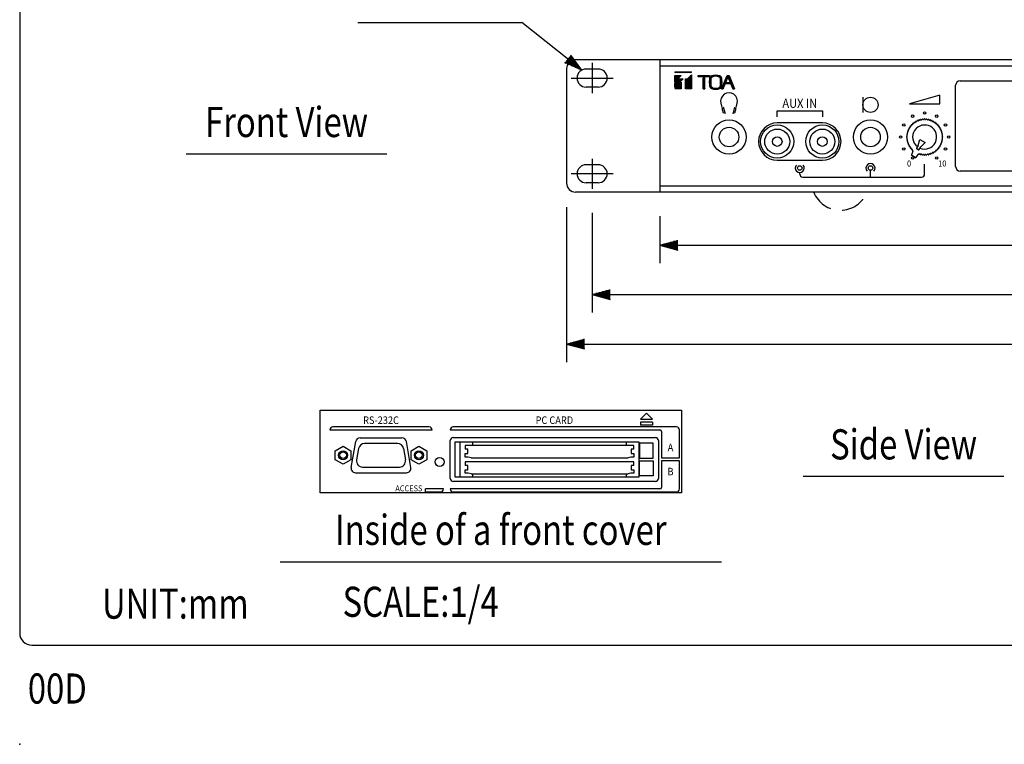
# Model space of a CAD drawing. Extents: x 0 to 720, y 0 to 1100.
# Drawn here: x 0 to 327, y 0 to 241 of the extents above; entities that cross this region are included whole.
import ezdxf
from ezdxf.enums import TextEntityAlignment as Align

# ---------------------------------------------------------------- set-up
doc = ezdxf.new("R2010")
doc.units = 0
doc.header["$LTSCALE"] = 32
doc.header["$MEASUREMENT"] = 0
doc.linetypes.add('CENTER', pattern=[2, 1.25, -0.25, 0.25, -0.25])
doc.linetypes.add('HIDDEN', pattern=[0.375, 0.25, -0.125])
doc.layers.get('0').update_dxf_attribs({"linetype": 'CONTINUOUS'})
for name, color, linetype in [('1', 3, 'CONTINUOUS'), ('CENTER', 1, 'CENTER'), ('GAWA', 2, 'CONTINUOUS'), ('HIDDEN', 7, 'HIDDEN'), ('SCALE', 4, 'CONTINUOUS'), ('SILK', 5, 'CONTINUOUS')]:
    doc.layers.add(name, color=color, linetype=linetype)
doc.styles.get("Standard").update_dxf_attribs({"font": 'SIMPLEX'})
doc.styles.add('UT7', font='TOAFONT', dxfattribs={"width": 0.8})
doc.dimstyles.get("Standard").update_dxf_attribs({"dimtxt": 0.18, "dimasz": 0.18, "dimexe": 0.18, "dimexo": 0.0625, "dimgap": 0.09, "dimtad": 0, "dimtih": 1, "dimtoh": 1, "dimdec": 3, "dimzin": 0, "dimdsep": 46, "dimtxsty": 'Standard', "dimcen": 0.09, "dimadec": 0, "dimazin": 0, "dimtfac": 1, "dimtdec": 3, "dimtofl": 0, "dimtmove": 2, "dimatfit": 3, "dimfxl": 0, "dimtolj": 1, "dimtzin": 0, "dimarcsym": 0})

# ---------------------------------------------------------------- blocks, each defined once
blk = doc.blocks.new('YAZ1', base_point=(184, 133))
for p, q in [((184, 133), (183, 133.268)), ((184, 133), (183, 132.732)), ((183, 133), (184, 133))]:
    blk.add_line(p, q)
blk = doc.blocks.new('YAZ3')
for p, q in [((-0.999, 0.247), (-0.922, 0.247)), ((-0.999, 0.197), (-0.735, 0.197)), ((-0.999, 0.147), (-0.549, 0.147)), ((-0.999, 0.097), (-0.362, 0.097)), ((-0.999, 0.047), (-0.176, 0.047)), ((-0.999, -0.053), (-0.198, -0.053)), ((-0.999, -0.103), (-0.384, -0.103)), ((-0.999, -0.153), (-0.571, -0.153)), ((-0.999, -0.203), (-0.757, -0.203)), ((-0.999, -0.253), (-0.944, -0.253))]:
    blk.add_line(p, q)
blk.add_solid([(0, 0), (-1, 0.268), (-1, -0.268)])
blk.add_blockref('YAZ1', (0, 0))
blk = doc.blocks.new('*D6')
at = {"color": 0, "linetype": 'ByBlock'}
for p, q in [((190.23, 186.98), (190.23, 153.84)), ((655.23, 186.98), (655.23, 153.84)), ((196.23, 159.84), (649.23, 159.84))]:
    blk.add_line(p, q, dxfattribs=at)
at = {"color": 0, "linetype": 'ByBlock', "xscale": 6, "yscale": 6, "zscale": 6, "rotation": 180}
blk.add_blockref('YAZ3', (190.23, 159.84), dxfattribs=at)
at = {"color": 0, "linetype": 'ByBlock', "xscale": 6, "yscale": 6, "zscale": 6}
blk.add_blockref('YAZ3', (655.23, 159.84), dxfattribs=at)
at = {"color": 0, "linetype": 'Continuous'}
blk.add_text('465', height=8.8, dxfattribs=at).set_placement((411.42, 164.24))
blk = doc.blocks.new('*D7')
at = {"color": 0, "linetype": 'ByBlock'}
for p, q in [((212.73, 185.88), (212.73, 170.23)), ((632.73, 185.88), (632.73, 170.23)), ((218.73, 176.23), (626.73, 176.23))]:
    blk.add_line(p, q, dxfattribs=at)
at = {"color": 0, "linetype": 'ByBlock', "xscale": 6, "yscale": 6, "zscale": 6, "rotation": 180}
blk.add_blockref('YAZ3', (212.73, 176.23), dxfattribs=at)
at = {"color": 0, "linetype": 'ByBlock', "xscale": 6, "yscale": 6, "zscale": 6}
blk.add_blockref('YAZ3', (632.73, 176.23), dxfattribs=at)
at = {"color": 0, "linetype": 'Continuous'}
blk.add_text('420', height=8.8, dxfattribs=at).set_placement((411.42, 180.63))
blk = doc.blocks.new('*D5')
at = {"color": 0, "linetype": 'ByBlock'}
for p, q in [((181.73, 188.88), (181.73, 137.39)), ((663.73, 188.88), (663.73, 137.39)), ((187.73, 143.39), (657.73, 143.39))]:
    blk.add_line(p, q, dxfattribs=at)
at = {"color": 0, "linetype": 'ByBlock', "xscale": 6, "yscale": 6, "zscale": 6, "rotation": 180}
blk.add_blockref('YAZ3', (181.73, 143.39), dxfattribs=at)
at = {"color": 0, "linetype": 'ByBlock', "xscale": 6, "yscale": 6, "zscale": 6}
blk.add_blockref('YAZ3', (663.73, 143.39), dxfattribs=at)
at = {"color": 0, "linetype": 'Continuous'}
blk.add_text('482', height=8.8, dxfattribs=at).set_placement((411.42, 147.79))

msp = doc.modelspace()

# ---------------------------------------------------------------- linework, layer by layer
for p, q in [((660.73233, 227.42753), (184.73233, 227.42753)), ((212.73233, 227.42753), (212.73233, 183.42753)), ((181.73233, 224.42753), (181.73233, 186.42753)), ((192.23233, 224.32753), (188.23233, 224.32753)), ((212.73233, 225.42753), (632.73233, 225.42753)), ((312.53233, 220.42753), (367.73233, 220.42753)), ((192.23233, 218.32753), (188.23233, 218.32753)), ((311.03233, 191.92753), (311.03233, 218.92753)), ((192.23233, 192.52753), (188.23233, 192.52753)), ((432.53233, 190.42753), (312.53233, 190.42753)), ((192.23233, 186.52753), (188.23233, 186.52753)), ((660.73233, 183.42753), (184.73233, 183.42753)), ((632.73233, 185.42753), (212.73233, 185.42753)), ((99.87529, 111.01507), (219.87529, 111.01507)), ((99.87529, 83.51507), (99.87529, 111.01507)), ((219.87529, 111.01507), (219.87529, 83.51507)), ((219.87529, 83.51507), (99.87529, 83.51507))]:
    msp.add_line(p, q)
for centre, radius, start, end in [((184.73233, 224.42753), 3, 90, 180), ((188.23233, 221.32753), 3, 90, 270), ((192.23233, 221.32753), 3, 270, 90), ((312.53233, 218.92753), 1.5, 90, 180), ((188.23233, 189.52753), 3, 90, 270), ((192.23233, 189.52753), 3, 270, 90), ((312.53233, 191.92753), 1.5, 180, 270), ((184.73233, 186.42753), 3, 180, 270)]:
    msp.add_arc(centre, radius, start, end)
msp.add_point((0, 0))
at = {"layer": '1'}
for p, q in [((266.73233, 206.42753), (251.73233, 206.42753)), ((298.54932, 198.94644), (299.11631, 200.92849)), ((299.11631, 200.92849), (300.84836, 199.92849)), ((300.84836, 199.92849), (299.41535, 198.44644)), ((296.82352, 196.90247), (296.35786, 195.79489)), ((298.54932, 198.94644), (298.02432, 198.03712)), ((298.61714, 197.46391), (298.09753, 197.76391)), ((298.89035, 197.53712), (299.41535, 198.44644)), ((55.33679, 196.12826), (122.00345, 196.12826)), ((251.73233, 194.02753), (266.73233, 194.02753)), ((297.52245, 194.92051), (296.44222, 195.54418)), ((298.50812, 195.92987), (297.78176, 194.9728)), ((113.12933, 101.81529), (127.02125, 101.81529)), ((144.07529, 101.91507), (211.27529, 101.91507)), ((110.13571, 91.97576), (111.65212, 100.57576)), ((112.63573, 98.27279), (111.96569, 94.45279)), ((125.54512, 99.9255), (114.60533, 99.9255)), ((127.51485, 98.27279), (128.18477, 94.45279)), ((130.01487, 91.97576), (128.49846, 100.57576)), ((143.07529, 88.31507), (143.07529, 100.91507)), ((204.07529, 99.21507), (148.07529, 99.21507)), ((148.07529, 99.21507), (148.07529, 98.01507)), ((204.07529, 98.01507), (204.07529, 99.21507)), ((212.27529, 100.91507), (212.27529, 88.31507)), ((148.97529, 98.01507), (148.07529, 98.01507)), ((148.07529, 95.41507), (148.07529, 96.61507)), ((148.07529, 96.61507), (148.97529, 96.61507)), ((149.07529, 95.41507), (148.07529, 95.41507)), ((148.97529, 96.61507), (148.97529, 98.01507)), ((149.97529, 95.21507), (149.07529, 95.41507)), ((149.97529, 95.21507), (202.17529, 95.21507)), ((203.07529, 95.41507), (202.17529, 95.21507)), ((204.07529, 95.41507), (203.07529, 95.41507)), ((203.17529, 98.01507), (203.17529, 96.61507)), ((204.07529, 98.01507), (203.17529, 98.01507)), ((203.17529, 96.61507), (204.07529, 96.61507)), ((204.07529, 96.61507), (204.07529, 95.41507)), ((113.93529, 92.1055), (126.21529, 92.1055)), ((204.07529, 93.81507), (148.07529, 93.81507)), ((148.07529, 93.81507), (148.07529, 92.61507)), ((148.97529, 92.61507), (148.07529, 92.61507)), ((148.97529, 91.21507), (148.97529, 92.61507)), ((203.17529, 92.61507), (203.17529, 91.21507)), ((204.07529, 92.61507), (203.17529, 92.61507)), ((204.07529, 92.61507), (204.07529, 93.81507)), ((111.61292, 90.21529), (128.53766, 90.21529)), ((148.07529, 90.01507), (148.07529, 91.21507)), ((148.07529, 91.21507), (148.97529, 91.21507)), ((149.07529, 90.01507), (148.07529, 90.01507)), ((149.97529, 89.81507), (149.07529, 90.01507)), ((149.97529, 89.81507), (202.17529, 89.81507)), ((203.07529, 90.01507), (202.17529, 89.81507)), ((204.07529, 90.01507), (203.07529, 90.01507)), ((203.17529, 91.21507), (204.07529, 91.21507)), ((204.07529, 91.21507), (204.07529, 90.01507)), ((260.40065, 89.04281), (327.06732, 89.04281)), ((211.27529, 87.31507), (144.07529, 87.31507)), ((86.54196, 60.63918), (233.20862, 60.63918))]:
    msp.add_line(p, q, dxfattribs=at)
for centre, radius in [((235.73233, 201.72753), 5.7), ((282.73233, 201.72753), 5.7), ((235.73233, 201.72753), 3.25), ((251.73233, 200.22753), 5.5), ((251.73233, 200.22753), 4.15), ((266.73233, 200.22753), 5.5), ((266.73233, 200.22753), 4.15), ((282.73233, 201.72753), 3.25), ((251.73233, 200.22753), 1.6), ((266.73233, 200.22753), 1.6)]:
    msp.add_circle(centre, radius, dxfattribs=at)
for centre, radius, start, end in [((251.73233, 200.22753), 6.2, 90, 270), ((266.73233, 200.22753), 6.2, 270, 90), ((296.76339, 206.09302), 0.1, 132.2760013, 204.1725031), ((300.73233, 201.72753), 6, 131.7239987, 132.2760013), ((296.80563, 206.13105), 0.1, 59.8274969, 131.7239987), ((296.95641, 206.39041), 0.2, 239.8274969, 18.1725031), ((296.95641, 206.39041), 0.2, 239.8274969, 18.1725031), ((297.24145, 206.48397), 0.1, 126.2760013, 198.1725031), ((300.73233, 201.72753), 6, 125.7239987, 126.2760013), ((297.28744, 206.51738), 0.1, 53.8274969, 125.7239987), ((297.4645, 206.75956), 0.2, 233.8274969, 12.1725031), ((297.4645, 206.75956), 0.2, 233.8274969, 12.1725031), ((297.75776, 206.82281), 0.1, 120.2760013, 192.1725031), ((300.73233, 201.72753), 6, 119.7239987, 120.2760013), ((297.80698, 206.85123), 0.1, 47.8274969, 119.7239987), ((298.00839, 207.07357), 0.2, 227.8274969, 6.1725031), ((298.00839, 207.07357), 0.2, 227.8274969, 6.1725031), ((298.30665, 207.10583), 0.1, 114.2760013, 186.1725031), ((300.73233, 201.72753), 6, 113.7239987, 114.2760013), ((298.35858, 207.12895), 0.1, 41.8274969, 113.7239987), ((298.58213, 207.32902), 0.2, 221.8274969, 0.1725031), ((298.58213, 207.32902), 0.2, 221.8274969, 0.1725031), ((298.88213, 207.32992), 0.1, 108.2760013, 180.1725031), ((300.73233, 201.72753), 6, 107.7239987, 108.2760013), ((298.93619, 207.34748), 0.1, 35.8274969, 107.7239987), ((299.17942, 207.52309), 0.2, 215.8274969, 354.1725031), ((299.17942, 207.52309), 0.2, 215.8274969, 354.1725031), ((299.47787, 207.49263), 0.1, 102.2760013, 174.1725031), ((300.73233, 201.72753), 6, 101.7239987, 102.2760013), ((299.53347, 207.50445), 0.1, 29.8274969, 101.7239987), ((299.79373, 207.65366), 0.2, 209.8274969, 348.1725031), ((299.79373, 207.65366), 0.2, 209.8274969, 348.1725031), ((300.08736, 207.59217), 0.1, 96.2760013, 168.1725031), ((300.73233, 201.72753), 6, 95.7239987, 96.2760013), ((300.14389, 207.59811), 0.1, 23.8274969, 95.7239987), ((300.41832, 207.71931), 0.2, 203.8274969, 342.1725031), ((300.41832, 207.71931), 0.2, 203.8274969, 342.1725031), ((300.70391, 207.62746), 0.1, 90.2760013, 162.1725031), ((300.73233, 201.72753), 6, 89.7239987, 90.2760013), ((300.76076, 207.62746), 0.1, 17.8274969, 89.7239987), ((301.04635, 207.71931), 0.2, 197.8274969, 336.1725031), ((301.04635, 207.71931), 0.2, 197.8274969, 336.1725031), ((301.32078, 207.59811), 0.1, 84.2760013, 156.1725031), ((300.73233, 201.72753), 6, 83.7239987, 84.2760013), ((301.37731, 207.59217), 0.1, 11.8274969, 83.7239987), ((301.67094, 207.65366), 0.2, 191.8274969, 330.1725031), ((301.67094, 207.65366), 0.2, 191.8274969, 330.1725031), ((301.9312, 207.50445), 0.1, 78.2760013, 150.1725031), ((300.73233, 201.72753), 6, 77.7239987, 78.2760013), ((301.9868, 207.49263), 0.1, 5.8274969, 77.7239987), ((302.28525, 207.52309), 0.2, 185.8274969, 324.1725031), ((302.28525, 207.52309), 0.2, 185.8274969, 324.1725031), ((302.52848, 207.34748), 0.1, 72.2760013, 144.1725031), ((300.73233, 201.72753), 6, 71.7239987, 72.2760013), ((302.58254, 207.32992), 0.1, 359.8274969, 71.7239987), ((302.88254, 207.32902), 0.2, 179.8274969, 318.1725031), ((302.88254, 207.32902), 0.2, 179.8274969, 318.1725031), ((303.10609, 207.12895), 0.1, 66.2760013, 138.1725031), ((300.73233, 201.72753), 6, 65.7239987, 66.2760013), ((303.15802, 207.10583), 0.1, 353.8274969, 65.7239987), ((303.45628, 207.07357), 0.2, 173.8274969, 312.1725031), ((303.45628, 207.07357), 0.2, 173.8274969, 312.1725031), ((303.65769, 206.85123), 0.1, 60.2760013, 132.1725031), ((300.73233, 201.72753), 6, 59.7239987, 60.2760013), ((303.70691, 206.82281), 0.1, 347.8274969, 59.7239987), ((304.00017, 206.75956), 0.2, 167.8274969, 306.1725031), ((304.00017, 206.75956), 0.2, 167.8274969, 306.1725031), ((304.17723, 206.51738), 0.1, 54.2760013, 126.1725031), ((300.73233, 201.72753), 6, 53.7239987, 54.2760013), ((304.22322, 206.48397), 0.1, 341.8274969, 53.7239987), ((304.50826, 206.39041), 0.2, 161.8274969, 300.1725031), ((304.50826, 206.39041), 0.2, 161.8274969, 300.1725031), ((304.65904, 206.13105), 0.1, 48.2760013, 120.1725031), ((300.73233, 201.72753), 6, 47.7239987, 48.2760013), ((304.70128, 206.09302), 0.1, 335.8274969, 47.7239987), ((294.95542, 202.9264), 0.1, 168.2760013, 240.1725031), ((300.73233, 201.72753), 6, 167.7239987, 168.2760013), ((294.96724, 202.982), 0.1, 95.8274969, 167.7239987), ((294.93678, 203.28045), 0.2, 275.8274969, 54.1725031), ((294.93678, 203.28045), 0.2, 275.8274969, 54.1725031), ((295.11238, 203.52368), 0.1, 162.2760013, 234.1725031), ((300.73233, 201.72753), 6, 161.7239987, 162.2760013), ((295.12995, 203.57774), 0.1, 89.8274969, 161.7239987), ((295.13085, 203.87774), 0.2, 269.8274969, 48.1725031), ((295.13085, 203.87774), 0.2, 269.8274969, 48.1725031), ((295.33092, 204.10129), 0.1, 156.2760013, 228.1725031), ((300.73233, 201.72753), 6, 155.7239987, 156.2760013), ((295.35404, 204.15321), 0.1, 83.8274969, 155.7239987), ((295.3863, 204.45148), 0.2, 263.8274969, 42.1725031), ((295.3863, 204.45148), 0.2, 263.8274969, 42.1725031), ((295.60863, 204.65289), 0.1, 150.2760013, 222.1725031), ((300.73233, 201.72753), 6, 149.7239987, 150.2760013), ((295.63705, 204.70211), 0.1, 77.8274969, 149.7239987), ((295.70031, 204.99537), 0.2, 257.8274969, 36.1725031), ((295.70031, 204.99537), 0.2, 257.8274969, 36.1725031), ((295.94248, 205.17243), 0.1, 144.2760013, 216.1725031), ((300.73233, 201.72753), 6, 143.7239987, 144.2760013), ((295.9759, 205.21842), 0.1, 71.8274969, 143.7239987), ((296.06946, 205.50346), 0.2, 251.8274969, 30.1725031), ((296.06946, 205.50346), 0.2, 251.8274969, 30.1725031), ((296.32881, 205.65424), 0.1, 138.2760013, 210.1725031), ((300.73233, 201.72753), 6, 137.7239987, 138.2760013), ((296.36685, 205.69648), 0.1, 65.8274969, 137.7239987), ((296.48969, 205.97017), 0.2, 245.8274969, 24.1725031), ((296.48969, 205.97017), 0.2, 245.8274969, 24.1725031), ((300.73233, 201.72753), 4, 247.1807558, 232.8192442), ((304.97498, 205.97017), 0.2, 155.8274969, 294.1725031), ((304.97498, 205.97017), 0.2, 155.8274969, 294.1725031), ((305.09782, 205.69648), 0.1, 42.2760013, 114.1725031), ((300.73233, 201.72753), 6, 41.7239987, 42.2760013), ((305.39521, 205.50346), 0.2, 149.8274969, 288.1725031), ((305.39521, 205.50346), 0.2, 149.8274969, 288.1725031), ((305.13586, 205.65424), 0.1, 329.8274969, 41.7239987), ((305.48877, 205.21842), 0.1, 36.2760013, 108.1725031), ((305.76436, 204.99537), 0.2, 143.8274969, 282.1725031), ((305.76436, 204.99537), 0.2, 143.8274969, 282.1725031), ((300.73233, 201.72753), 6, 35.7239987, 36.2760013), ((305.52219, 205.17243), 0.1, 323.8274969, 35.7239987), ((305.82761, 204.70211), 0.1, 30.2760013, 102.1725031), ((306.07837, 204.45148), 0.2, 137.8274969, 276.1725031), ((306.07837, 204.45148), 0.2, 137.8274969, 276.1725031), ((300.73233, 201.72753), 6, 29.7239987, 30.2760013), ((305.85604, 204.65289), 0.1, 317.8274969, 29.7239987), ((306.11063, 204.15321), 0.1, 24.2760013, 96.1725031), ((306.33382, 203.87774), 0.2, 131.8274969, 270.1725031), ((306.33382, 203.87774), 0.2, 131.8274969, 270.1725031), ((306.13375, 204.10129), 0.1, 311.8274969, 23.7239987), ((300.73233, 201.72753), 6, 23.7239987, 24.2760013), ((306.52789, 203.28045), 0.2, 125.8274969, 264.1725031), ((306.52789, 203.28045), 0.2, 125.8274969, 264.1725031), ((306.33472, 203.57774), 0.1, 18.2760013, 90.1725031), ((306.35229, 203.52368), 0.1, 305.8274969, 17.7239987), ((300.73233, 201.72753), 6, 17.7239987, 18.2760013), ((306.49743, 202.982), 0.1, 12.2760013, 84.1725031), ((306.50925, 202.9264), 0.1, 299.8274969, 11.7239987), ((300.73233, 201.72753), 6, 11.7239987, 12.2760013), ((300.73233, 201.72753), 6, 179.7239987, 180.2760013), ((294.8324, 201.75595), 0.1, 107.8274969, 179.7239987), ((294.8324, 201.69911), 0.1, 180.2760013, 252.1725031), ((294.86175, 202.31598), 0.1, 174.2760013, 246.1725031), ((294.86175, 201.13909), 0.1, 113.8274969, 185.7239987), ((300.73233, 201.72753), 6, 173.7239987, 174.2760013), ((300.73233, 201.72753), 6, 185.7239987, 186.2760013), ((294.86769, 202.37251), 0.1, 101.8274969, 173.7239987), ((294.86769, 201.08256), 0.1, 186.2760013, 258.1725031), ((294.74056, 202.04155), 0.2, 287.8274969, 66.1725031), ((294.74056, 202.04155), 0.2, 287.8274969, 66.1725031), ((294.74056, 201.41352), 0.2, 293.8274969, 72.1725031), ((294.74056, 201.41352), 0.2, 293.8274969, 72.1725031), ((294.8062, 202.66614), 0.2, 281.8274969, 60.1725031), ((294.8062, 202.66614), 0.2, 281.8274969, 60.1725031), ((294.8062, 200.78893), 0.2, 299.8274969, 78.1725031), ((294.8062, 200.78893), 0.2, 299.8274969, 78.1725031), ((294.95542, 200.52867), 0.1, 119.8274969, 191.7239987), ((300.73233, 201.72753), 6, 191.7239987, 192.2760013), ((294.96724, 200.47307), 0.1, 192.2760013, 264.1725031), ((294.93678, 200.17462), 0.2, 305.8274969, 84.1725031), ((294.93678, 200.17462), 0.2, 305.8274969, 84.1725031), ((295.11238, 199.93138), 0.1, 125.8274969, 197.7239987), ((300.73233, 201.72753), 6, 197.7239987, 198.2760013), ((295.12995, 199.87732), 0.1, 198.2760013, 270.1725031), ((295.13085, 199.57733), 0.2, 311.8274969, 90.1725031), ((295.13085, 199.57733), 0.2, 311.8274969, 90.1725031), ((306.33382, 199.57733), 0.2, 89.8274969, 228.1725031), ((306.33382, 199.57733), 0.2, 89.8274969, 228.1725031), ((306.52789, 200.17462), 0.2, 95.8274969, 234.1725031), ((306.52789, 200.17462), 0.2, 95.8274969, 234.1725031), ((306.33472, 199.87732), 0.1, 269.8274969, 341.7239987), ((306.35229, 199.93138), 0.1, 342.2760013, 54.1725031), ((300.73233, 201.72753), 6, 341.7239987, 342.2760013), ((306.65846, 202.66614), 0.2, 119.8274969, 258.1725031), ((306.65846, 202.66614), 0.2, 119.8274969, 258.1725031), ((306.65846, 200.78893), 0.2, 101.8274969, 240.1725031), ((306.65846, 200.78893), 0.2, 101.8274969, 240.1725031), ((306.49743, 200.47307), 0.1, 275.8274969, 347.7239987), ((306.72411, 202.04155), 0.2, 113.8274969, 252.1725031), ((306.72411, 202.04155), 0.2, 113.8274969, 252.1725031), ((306.72411, 201.41352), 0.2, 107.8274969, 246.1725031), ((306.72411, 201.41352), 0.2, 107.8274969, 246.1725031), ((306.50925, 200.52867), 0.1, 348.2760013, 60.1725031), ((300.73233, 201.72753), 6, 347.7239987, 348.2760013), ((306.59698, 202.37251), 0.1, 6.2760013, 78.1725031), ((306.59698, 201.08256), 0.1, 281.8274969, 353.7239987), ((306.60292, 202.31598), 0.1, 293.8274969, 5.7239987), ((306.60292, 201.13909), 0.1, 354.2760013, 66.1725031), ((306.63227, 201.75595), 0.1, 0.2760013, 72.1725031), ((306.63227, 201.69911), 0.1, 287.8274969, 359.7239987), ((300.73233, 201.72753), 6, 5.7239987, 6.2760013), ((300.73233, 201.72753), 6, 353.7239987, 354.2760013), ((300.73233, 201.72753), 6, 359.7239987, 0.2760013), ((295.33092, 199.35378), 0.1, 131.8274969, 203.7239987), ((300.73233, 201.72753), 6, 203.7239987, 204.2760013), ((295.35404, 199.30185), 0.1, 204.2760013, 276.1725031), ((295.3863, 199.00359), 0.2, 317.8274969, 96.1725031), ((295.3863, 199.00359), 0.2, 317.8274969, 96.1725031), ((295.60863, 198.80218), 0.1, 137.8274969, 209.7239987), ((300.73233, 201.72753), 6, 209.7239987, 210.2760013), ((295.63705, 198.75295), 0.1, 210.2760013, 282.1725031), ((295.70031, 198.4597), 0.2, 323.8274969, 102.1725031), ((295.70031, 198.4597), 0.2, 323.8274969, 102.1725031), ((295.94248, 198.28263), 0.1, 143.8274969, 215.7239987), ((300.73233, 201.72753), 6, 215.7239987, 216.2760013), ((295.9759, 198.23665), 0.1, 216.2760013, 288.1725031), ((296.06946, 197.95161), 0.2, 329.8274969, 108.1725031), ((296.06946, 197.95161), 0.2, 329.8274969, 108.1725031), ((296.32881, 197.80083), 0.1, 149.8274969, 221.7239987), ((300.73233, 201.72753), 6, 221.7239987, 222.2760013), ((296.36685, 197.75859), 0.1, 222.2760013, 294.1725031), ((296.48969, 197.48489), 0.2, 335.8274969, 114.1725031), ((296.48969, 197.48489), 0.2, 335.8274969, 114.1725031), ((296.76339, 197.36205), 0.1, 155.8274969, 227.7239987), ((300.73233, 201.72753), 6, 227.7239987, 228.367955), ((296.54697, 197.01874), 0.3, 337.1965941, 48.367955), ((298.19753, 197.93712), 0.2, 150, 240), ((298.71714, 197.63712), 0.2, 240, 330), ((302.88254, 196.12605), 0.2, 41.8274969, 180.1725031), ((302.88254, 196.12605), 0.2, 41.8274969, 180.1725031), ((303.15802, 196.34924), 0.1, 294.2760013, 6.1725031), ((303.45628, 196.38149), 0.2, 47.8274969, 186.1725031), ((303.45628, 196.38149), 0.2, 47.8274969, 186.1725031), ((303.65769, 196.60383), 0.1, 227.8274969, 299.7239987), ((300.73233, 201.72753), 6, 299.7239987, 300.2760013), ((303.70691, 196.63225), 0.1, 300.2760013, 12.1725031), ((304.00017, 196.69551), 0.2, 53.8274969, 192.1725031), ((304.00017, 196.69551), 0.2, 53.8274969, 192.1725031), ((304.17723, 196.93768), 0.1, 233.8274969, 305.7239987), ((300.73233, 201.72753), 6, 305.7239987, 306.2760013), ((304.22322, 196.97109), 0.1, 306.2760013, 18.1725031), ((304.50826, 197.06466), 0.2, 59.8274969, 198.1725031), ((304.50826, 197.06466), 0.2, 59.8274969, 198.1725031), ((304.65904, 197.32401), 0.1, 239.8274969, 311.7239987), ((300.73233, 201.72753), 6, 311.7239987, 312.2760013), ((304.70128, 197.36205), 0.1, 312.2760013, 24.1725031), ((304.97498, 197.48489), 0.2, 65.8274969, 204.1725031), ((304.97498, 197.48489), 0.2, 65.8274969, 204.1725031), ((305.09782, 197.75859), 0.1, 245.8274969, 317.7239987), ((300.73233, 201.72753), 6, 317.7239987, 318.2760013), ((305.39521, 197.95161), 0.2, 71.8274969, 210.1725031), ((305.39521, 197.95161), 0.2, 71.8274969, 210.1725031), ((305.13586, 197.80083), 0.1, 318.2760013, 30.1725031), ((305.48877, 198.23665), 0.1, 251.8274969, 323.7239987), ((305.76436, 198.4597), 0.2, 77.8274969, 216.1725031), ((305.76436, 198.4597), 0.2, 77.8274969, 216.1725031), ((300.73233, 201.72753), 6, 323.7239987, 324.2760013), ((305.52219, 198.28263), 0.1, 324.2760013, 36.1725031), ((305.82761, 198.75295), 0.1, 257.8274969, 329.7239987), ((306.07837, 199.00359), 0.2, 83.8274969, 222.1725031), ((306.07837, 199.00359), 0.2, 83.8274969, 222.1725031), ((300.73233, 201.72753), 6, 329.7239987, 330.2760013), ((305.85604, 198.80218), 0.1, 330.2760013, 42.1725031), ((306.11063, 199.30185), 0.1, 263.8274969, 335.7239987), ((306.13375, 199.35378), 0.1, 336.2760013, 48.1725031), ((300.73233, 201.72753), 6, 335.7239987, 336.2760013), ((296.54222, 195.71738), 0.2, 157.1965941, 240), ((297.62245, 195.09371), 0.2, 240, 322.8034059), ((298.74709, 195.7485), 0.3, 71.632045, 142.8034059), ((300.73233, 201.72753), 6, 251.632045, 253.0900523), ((299.17942, 195.93198), 0.2, 5.8274969, 164.0450261), ((299.47787, 195.96244), 0.1, 185.8274969, 257.7239987), ((300.73233, 201.72753), 6, 257.7239987, 258.2760013), ((299.53347, 195.95062), 0.1, 258.2760013, 330.1725031), ((299.79373, 195.8014), 0.2, 11.8274969, 150.1725031), ((300.08736, 195.86289), 0.1, 191.8274969, 263.7239987), ((300.73233, 201.72753), 6, 263.7239987, 264.2760013), ((300.14389, 195.85695), 0.1, 264.2760013, 336.1725031), ((300.41832, 195.73576), 0.2, 17.8274969, 156.1725031), ((300.41832, 195.73576), 0.2, 17.8274969, 156.1725031), ((300.70391, 195.8276), 0.1, 197.8274969, 269.7239987), ((300.73233, 201.72753), 6, 269.7239987, 270.2760013), ((300.76076, 195.8276), 0.1, 270.2760013, 342.1725031), ((301.04635, 195.73576), 0.2, 23.8274969, 162.1725031), ((301.04635, 195.73576), 0.2, 23.8274969, 162.1725031), ((301.32078, 195.85695), 0.1, 203.8274969, 275.7239987), ((300.73233, 201.72753), 6, 275.7239987, 276.2760013), ((301.37731, 195.86289), 0.1, 276.2760013, 348.1725031), ((301.67094, 195.8014), 0.2, 29.8274969, 168.1725031), ((301.67094, 195.8014), 0.2, 29.8274969, 168.1725031), ((301.9312, 195.95062), 0.1, 209.8274969, 281.7239987), ((300.73233, 201.72753), 6, 281.7239987, 282.2760013), ((301.9868, 195.96244), 0.1, 282.2760013, 354.1725031), ((302.28525, 195.93198), 0.2, 35.8274969, 174.1725031), ((302.28525, 195.93198), 0.2, 35.8274969, 174.1725031), ((302.52848, 196.10758), 0.1, 215.8274969, 287.7239987), ((300.73233, 201.72753), 6, 287.7239987, 288.2760013), ((302.58254, 196.12515), 0.1, 288.2760013, 0.1725031), ((303.10609, 196.32612), 0.1, 221.8274969, 293.7239987), ((300.73233, 201.72753), 6, 293.7239987, 294.2760013), ((113.12933, 100.31529), 1.5, 90, 170), ((127.02125, 100.31529), 1.5, 10, 90), ((144.07529, 100.91507), 1, 90, 180), ((211.27529, 100.91507), 1, 0, 90), ((114.60533, 97.9255), 2, 90, 170.000122), ((125.54512, 97.9255), 2, 9.999878, 90), ((111.61292, 91.71529), 1.5, 170, 270), ((113.93529, 94.1055), 2, 170.000122, 270), ((126.21529, 94.1055), 2, 270, 9.999878), ((128.53766, 91.71529), 1.5, 270, 10), ((144.07529, 88.31507), 1, 180, 270), ((211.27529, 88.31507), 1, 270, 0)]:
    msp.add_arc(centre, radius, start, end, dxfattribs=at)
at = {"layer": 'CENTER'}
for p, q in [((190.23233, 226.32753), (190.23233, 216.32753)), ((183.23233, 221.32753), (197.23233, 221.32753)), ((190.23233, 194.52753), (190.23233, 184.52753)), ((197.23233, 189.52753), (183.23233, 189.52753))]:
    msp.add_line(p, q, dxfattribs=at)
at = {"layer": 'GAWA'}
for p, q in [((0, 1096), (0, 36.93592)), ((4, 32.93592), (716, 32.93592))]:
    msp.add_line(p, q, dxfattribs=at)
msp.add_arc((4, 36.93592), 4, 179.999957, 270.000043, dxfattribs=at)
at = {"layer": 'HIDDEN'}
msp.add_arc((272.73233, 186.97753), 9.55, 201.8222115, 338.1777885, dxfattribs=at)
at = {"layer": 'SCALE'}
for p in [(112.40158, 239.75846), (186.84121, 223.9855)]:
    msp.add_line(p, (166.86168, 239.75846), dxfattribs=at)
at = {"layer": 'SILK'}
for p, q in [((217.73234, 223.42753), (223.23234, 223.42753)), ((217.73234, 223.19191), (217.95987, 223.42753)), ((217.73234, 223.42753), (217.73234, 223.11953)), ((223.23234, 223.11953), (217.73234, 223.11953)), ((217.94047, 223.11953), (218.23791, 223.42753)), ((218.21851, 223.11953), (218.51594, 223.42753)), ((218.49654, 223.11953), (218.79397, 223.42753)), ((218.77457, 223.11953), (219.072, 223.42753)), ((219.05261, 223.11953), (219.35004, 223.42753)), ((219.33064, 223.11953), (219.62807, 223.42753)), ((219.60867, 223.11953), (219.9061, 223.42753)), ((219.8867, 223.11953), (220.18414, 223.42753)), ((220.16474, 223.11953), (220.46217, 223.42753)), ((220.44277, 223.11953), (220.7402, 223.42753)), ((220.7208, 223.11953), (221.01823, 223.42753)), ((220.99883, 223.11953), (221.29627, 223.42753)), ((221.27687, 223.11953), (221.5743, 223.42753)), ((221.5549, 223.11953), (221.85233, 223.42753)), ((221.83293, 223.11953), (222.13036, 223.42753)), ((222.11097, 223.11953), (222.4084, 223.42753)), ((222.389, 223.11953), (222.68643, 223.42753)), ((222.66703, 223.11953), (222.96446, 223.42753)), ((222.94506, 223.11953), (223.23234, 223.41701)), ((223.2231, 223.11953), (223.23234, 223.1291)), ((223.23234, 223.11953), (223.23234, 223.42753)), ((217.73234, 221.17653), (218.71637, 222.19553)), ((217.73234, 221.46444), (218.43834, 222.19553)), ((217.73234, 220.02489), (219.82851, 222.19553)), ((217.73234, 220.3128), (219.55047, 222.19553)), ((217.73234, 220.60071), (219.27244, 222.19553)), ((217.73234, 220.88862), (218.99441, 222.19553)), ((217.73234, 219.99553), (219.85534, 222.19553)), ((217.73234, 222.19553), (219.85534, 222.19553)), ((217.73234, 222.04027), (217.88228, 222.19553)), ((217.73234, 221.75236), (218.16031, 222.19553)), ((217.73234, 219.99553), (217.73234, 222.19553)), ((217.73234, 218.29742), (220.37602, 221.03503)), ((220.51347, 221.03503), (217.73234, 218.15303)), ((217.73234, 218.58533), (220.09799, 221.03503)), ((217.73234, 218.87324), (219.81995, 221.03503)), ((217.73234, 219.16115), (219.54192, 221.03503)), ((217.73234, 219.44907), (219.26389, 221.03503)), ((217.73234, 219.57753), (219.13883, 221.03503)), ((217.73234, 217.73503), (219.85534, 219.93503)), ((217.73234, 218.15303), (217.73234, 219.57753)), ((217.74531, 217.73503), (219.85534, 219.92003)), ((218.02334, 217.73503), (219.85534, 219.63212)), ((218.30138, 217.73503), (219.85534, 219.34421)), ((219.13883, 221.03503), (220.51347, 221.03503)), ((219.85534, 219.93503), (219.85534, 217.73503)), ((221.20284, 220.16376), (223.23234, 222.26537)), ((221.20284, 219.87585), (223.23234, 221.97746)), ((221.20284, 219.58794), (223.23234, 221.68955)), ((221.20284, 219.30003), (223.23234, 221.40164)), ((221.20284, 219.01212), (223.23234, 221.11372)), ((221.20284, 220.45167), (221.76618, 221.03503)), ((221.20284, 221.03503), (221.94792, 221.03503)), ((221.20284, 220.73958), (221.48815, 221.03503)), ((221.20284, 217.73503), (221.20284, 221.03503)), ((221.20284, 221.02749), (221.21012, 221.03503)), ((221.20284, 218.7242), (223.23234, 220.82581)), ((221.20284, 218.43629), (223.23234, 220.5379)), ((221.20284, 218.14838), (223.23234, 220.24999)), ((221.20284, 217.86047), (223.23234, 219.96208)), ((221.35974, 217.73503), (223.23234, 219.67417)), ((221.63777, 217.73503), (223.23234, 219.38626)), ((221.94792, 221.03503), (223.23234, 222.36603)), ((223.23234, 222.36603), (223.23234, 217.73503)), ((225.43234, 222.04027), (225.58228, 222.19553)), ((225.43234, 221.7584), (225.43234, 222.19553)), ((225.43234, 222.19553), (229.28175, 222.19553)), ((229.28175, 221.7584), (225.43234, 221.7584)), ((225.43818, 221.7584), (225.86031, 222.19553)), ((225.71621, 221.7584), (226.13834, 222.19553)), ((225.99424, 221.7584), (226.41637, 222.19553)), ((226.27228, 221.7584), (226.69441, 222.19553)), ((226.55031, 221.7584), (226.97244, 222.19553)), ((226.82834, 221.7584), (227.25047, 222.19553)), ((227.1021, 218.87487), (227.6046, 219.39522)), ((227.10464, 219.1654), (227.6046, 219.68313)), ((227.10503, 221.20084), (227.6046, 221.7138)), ((227.10503, 221.18118), (227.6046, 221.69851)), ((227.10503, 220.89327), (227.6046, 221.4106)), ((227.10503, 219.28283), (227.10503, 221.20084)), ((227.10503, 220.60536), (227.6046, 221.12269)), ((227.10503, 220.31745), (227.6046, 220.83478)), ((227.10503, 220.02954), (227.6046, 220.54687)), ((227.10503, 219.74163), (227.6046, 220.25895)), ((227.10503, 219.45372), (227.6046, 219.97104)), ((227.10637, 221.7584), (227.52851, 222.19553)), ((227.38441, 221.7584), (227.80654, 222.19553)), ((227.6046, 221.7138), (227.6046, 219.28283)), ((227.66244, 221.7584), (228.08457, 222.19553)), ((227.94047, 221.7584), (228.3626, 222.19553)), ((228.21851, 221.7584), (228.64064, 222.19553)), ((228.49654, 221.7584), (228.91867, 222.19553)), ((228.77457, 221.7584), (229.1967, 222.19553)), ((229.0526, 221.7584), (229.28175, 221.99569)), ((229.17286, 219.86755), (229.68826, 220.40126)), ((229.17399, 220.15663), (229.7022, 220.70362)), ((229.17759, 219.58454), (229.68184, 220.10671)), ((229.18199, 220.45283), (229.72297, 221.01303)), ((229.18788, 219.30728), (229.68157, 219.81852)), ((229.19715, 220.75644), (230.60953, 222.21901)), ((229.20345, 219.03549), (229.68714, 219.53637)), ((229.21944, 221.06744), (230.25879, 222.14372)), ((229.22419, 218.76906), (229.69823, 219.25994)), ((229.28175, 222.19553), (229.28175, 221.7584)), ((229.30736, 221.44639), (229.84812, 222.00637)), ((230.535, 221.85391), (230.92707, 222.25991)), ((230.88615, 221.92963), (231.21983, 222.27517)), ((231.19097, 221.95737), (231.49319, 222.27033)), ((231.46474, 221.95296), (231.75037, 222.24873)), ((231.71547, 221.92468), (231.99402, 222.21313)), ((231.94755, 221.8771), (232.22547, 222.16489)), ((232.16388, 221.8132), (232.44626, 222.10561)), ((232.36977, 221.7385), (232.65902, 222.03802)), ((232.54501, 221.63205), (232.85959, 221.95781)), ((232.6845, 221.48859), (233.02576, 221.84197)), ((232.78728, 221.3071), (233.16117, 221.69428)), ((232.83421, 218.7645), (233.38223, 219.33199)), ((232.84271, 221.0766), (233.26449, 221.51335)), ((232.85996, 219.07908), (233.39265, 219.63069)), ((232.8605, 220.8071), (233.32808, 221.2913)), ((232.87519, 220.5344), (233.35263, 221.0288)), ((232.87621, 219.38381), (233.39665, 219.92275)), ((232.88457, 220.25621), (233.37163, 220.76057)), ((232.88569, 219.68155), (233.39412, 220.20804)), ((232.88836, 219.97222), (233.38554, 220.48707)), ((233.21145, 217.73503), (235.11162, 222.19553)), ((233.63555, 218.73058), (234.41163, 219.53423)), ((233.85502, 219.24576), (234.62263, 220.04064)), ((234.07448, 219.76093), (234.83364, 220.54706)), ((235.33465, 221.74948), (234.27714, 219.21146)), ((234.29394, 220.2761), (235.04464, 221.05347)), ((234.51341, 220.79127), (235.25565, 221.55989)), ((234.62597, 219.49693), (234.97577, 219.85823)), ((234.62597, 219.49693), (236.24067, 219.49693)), ((234.65364, 219.49693), (235.00254, 219.85823)), ((234.73287, 221.30644), (235.59145, 222.19553)), ((234.93167, 219.49693), (235.28058, 219.85823)), ((234.95234, 221.82162), (235.31342, 222.19553)), ((234.97577, 219.85823), (236.09535, 219.85823)), ((235.11162, 222.19553), (235.72717, 222.19553)), ((235.20971, 219.49693), (235.55861, 219.85823)), ((235.33465, 221.74948), (236.09535, 219.85823)), ((235.36526, 221.67339), (235.76915, 222.09163)), ((235.44701, 221.47013), (235.85116, 221.88864)), ((235.48774, 219.49693), (235.83664, 219.85823)), ((235.52876, 221.26688), (235.93316, 221.68565)), ((235.61052, 221.06363), (236.01517, 221.48266)), ((235.69227, 220.86037), (236.09718, 221.27967)), ((235.72717, 222.19553), (237.52921, 217.73503)), ((235.76577, 219.49693), (236.50722, 220.26472)), ((235.77402, 220.65712), (236.17919, 221.07668)), ((235.85577, 220.45387), (236.2612, 220.87369)), ((235.93753, 220.25061), (236.3432, 220.6707)), ((236.01928, 220.04736), (236.42521, 220.46771)), ((236.0438, 219.49693), (236.58923, 220.06173)), ((236.24067, 219.49693), (236.94935, 217.73503)), ((236.26454, 219.4376), (236.67124, 219.85874)), ((236.34629, 219.23434), (236.75324, 219.65575)), ((236.42805, 219.03109), (236.83525, 219.45276)), ((236.5098, 218.82784), (236.91726, 219.24977)), ((219.85534, 217.73503), (217.73234, 217.73503)), ((218.57941, 217.73503), (219.85534, 219.05629)), ((218.85744, 217.73503), (219.85534, 218.76838)), ((219.13548, 217.73503), (219.85534, 218.48047)), ((219.41351, 217.73503), (219.85534, 218.19256)), ((219.69154, 217.73503), (219.85534, 217.90465)), ((223.23234, 217.73503), (221.20284, 217.73503)), ((221.9158, 217.73503), (223.23234, 219.09834)), ((222.19384, 217.73503), (223.23234, 218.81043)), ((222.47187, 217.73503), (223.23234, 218.52252)), ((222.7499, 217.73503), (223.23234, 218.23461)), ((223.02793, 217.73503), (223.23234, 217.9467)), ((227.08049, 217.73503), (227.62913, 217.73503)), ((227.08709, 217.99559), (227.61047, 218.53756)), ((227.09458, 218.29126), (227.60798, 218.8229)), ((227.09957, 218.58433), (227.60549, 219.10823)), ((227.11351, 217.73503), (227.61595, 218.25533)), ((227.39154, 217.73503), (227.62306, 217.97478)), ((229.27579, 218.53459), (229.7149, 218.9893)), ((229.36798, 218.34214), (229.75855, 218.74659)), ((229.48638, 218.17684), (229.84705, 218.55032)), ((229.62855, 218.03614), (229.96456, 218.38409)), ((229.79437, 217.91995), (230.10798, 218.24469)), ((229.98771, 217.83225), (230.27733, 218.13215)), ((230.20218, 217.76642), (230.48241, 218.05661)), ((230.42671, 217.71102), (230.70427, 217.99844)), ((230.66246, 217.66724), (230.94274, 217.95747)), ((230.91084, 217.63653), (231.20124, 217.93724)), ((231.1737, 217.62082), (231.48518, 217.94336)), ((231.45368, 217.62283), (231.8043, 217.98591)), ((231.75471, 217.64664), (232.18027, 218.08732)), ((232.083, 217.69869), (233.36502, 219.02626)), ((232.44941, 217.79021), (233.33962, 218.71205)), ((232.88719, 217.95563), (233.22274, 218.3031)), ((233.21145, 217.73503), (233.70211, 217.73503)), ((233.23023, 217.73503), (234.01138, 218.54393)), ((233.41609, 218.21541), (234.20367, 219.03098)), ((233.50826, 217.73503), (233.82597, 218.06403)), ((236.59155, 218.62458), (236.99927, 219.04678)), ((236.67331, 218.42133), (237.08127, 218.84379)), ((236.75506, 218.21808), (237.16328, 218.6408)), ((236.83681, 218.01482), (237.24529, 218.43782)), ((236.91856, 217.81157), (237.3273, 218.23483)), ((236.94935, 217.73503), (237.52921, 217.73503)), ((237.12269, 217.73503), (237.40931, 218.03184)), ((237.40072, 217.73503), (237.49131, 217.82885)), ((233.02125, 212.92753), (233.38272, 211.52753)), ((238.08194, 211.52753), (238.44342, 212.92753)), ((280.23233, 214.92753), (280.23233, 209.92753)), ((305.73233, 215.58468), (295.73233, 212.72753)), ((295.73233, 212.72753), (305.73233, 212.72753)), ((305.73233, 212.72753), (305.73233, 215.58468)), ((233.47022, 211.18865), (234.01244, 211.32865)), ((233.87359, 209.62642), (233.47022, 211.18865)), ((234.41581, 209.76642), (233.87359, 209.62642)), ((234.50331, 209.42753), (233.92494, 211.66753)), ((237.53973, 211.66753), (236.96136, 209.42753)), ((237.59108, 209.62642), (237.04886, 209.76642)), ((237.45223, 211.32865), (237.99444, 211.18865)), ((237.99444, 211.18865), (237.59108, 209.62642)), ((251.73233, 210.42753), (266.73233, 210.42753)), ((251.73233, 208.42753), (251.73233, 210.42753)), ((266.73233, 210.42753), (266.73233, 208.42753)), ((259.23233, 189.42753), (259.23233, 189.92753)), ((282.73233, 188.42753), (282.73233, 190.67753)), ((300.73233, 189.42753), (300.73233, 192.72753)), ((260.23233, 188.42753), (299.73233, 188.42753)), ((208.27529, 110.01507), (206.27529, 108.01507)), ((206.27529, 108.01507), (210.27529, 108.01507)), ((210.27529, 108.01507), (208.27529, 110.01507)), ((136.07529, 105.41507), (104.07529, 105.41507)), ((218.27529, 105.41507), (144.07529, 105.41507)), ((210.27529, 107.01507), (206.27529, 107.01507)), ((206.27529, 107.01507), (206.27529, 106.01507)), ((210.27529, 106.01507), (206.27529, 106.01507)), ((210.27529, 107.01507), (210.27529, 106.01507)), ((103.07529, 104.41507), (137.07529, 104.41507)), ((143.07529, 104.41507), (212.77529, 104.41507)), ((213.27529, 103.91507), (213.27529, 95.11507)), ((219.27529, 95.11507), (219.27529, 104.41507)), ((104.88215, 97.51541), (107.48017, 99.01541)), ((107.48017, 99.01541), (110.07831, 97.51541)), ((130.07202, 97.51529), (132.67017, 99.01529)), ((132.67017, 99.01529), (135.26831, 97.51529)), ((205.87529, 100.41507), (144.57529, 100.41507)), ((144.57529, 100.41507), (144.57529, 88.81507)), ((146.27529, 100.41507), (146.27529, 88.81507)), ((150.47529, 100.41507), (150.47529, 99.21507)), ((201.67529, 99.21507), (201.67529, 100.41507)), ((205.87529, 88.81507), (205.87529, 100.41507)), ((210.47529, 100.01507), (205.97529, 100.01507)), ((205.97529, 100.01507), (205.97529, 95.01507)), ((210.47529, 95.01507), (210.47529, 100.01507)), ((104.88215, 94.51541), (104.88215, 97.51541)), ((110.07831, 97.51541), (110.07831, 94.51541)), ((130.07202, 94.51529), (130.07202, 97.51529)), ((135.26831, 97.51529), (135.26831, 94.51529)), ((205.97529, 95.01507), (210.47529, 95.01507)), ((213.27529, 95.11507), (219.27529, 95.11507)), ((107.48017, 93.01541), (104.88215, 94.51541)), ((110.07831, 94.51541), (107.48017, 93.01541)), ((132.67017, 93.01529), (130.07202, 94.51529)), ((135.26831, 94.51529), (132.67017, 93.01529)), ((205.97529, 94.21507), (210.47529, 94.21507)), ((205.97529, 89.21507), (205.97529, 94.21507)), ((210.47529, 94.21507), (210.47529, 89.21507)), ((213.27529, 94.11507), (213.27529, 85.31507)), ((219.27529, 94.11507), (213.27529, 94.11507)), ((219.27529, 84.81507), (219.27529, 94.11507)), ((144.57529, 88.81507), (205.87529, 88.81507)), ((150.47529, 89.81507), (150.47529, 88.81507)), ((201.67529, 88.81507), (201.67529, 89.81507)), ((210.47529, 89.21507), (205.97529, 89.21507)), ((140.82529, 84.81507), (134.82529, 84.81507)), ((134.82529, 83.81507), (134.82529, 84.81507)), ((134.82529, 83.81507), (139.82529, 83.81507)), ((212.77529, 84.81507), (143.07529, 84.81507)), ((144.07529, 83.81507), (218.27529, 83.81507))]:
    msp.add_line(p, q, dxfattribs=at)
for centre, radius in [((282.73233, 212.42753), 2.5), ((300.73233, 209.72753), 0.4), ((296.73233, 208.65574), 0.4), ((304.73233, 208.65574), 0.4), ((293.80413, 205.72753), 0.4), ((307.66054, 205.72753), 0.4), ((292.73233, 201.72753), 0.4), ((308.73233, 201.72753), 0.4), ((293.80413, 197.72753), 0.4), ((307.66054, 197.72753), 0.4), ((296.73233, 194.79933), 0.4), ((304.73233, 194.79933), 0.4), ((259.23233, 191.42753), 0.75), ((282.73233, 191.42753), 0.75), ((107.48017, 96.01529), 1.5), ((107.48005, 96.01529), 1.1), ((132.67017, 96.01516), 1.5), ((132.67017, 96.01529), 1.1), ((139.57529, 93.81507), 1.5)]:
    msp.add_circle(centre, radius, dxfattribs=at)
for centre, radius, start, end in [((182.50008, 219.21573), 44.605, 358.0976731, 0.0861862), ((272.20955, 219.21573), 44.605, 179.9138138, 181.9023269), ((242.55366, 219.94744), 13.3815, 174.5486802, 185.4513198), ((230.35339, 220.97735), 1.14639, 111.5134054, 167.8474819), ((243.06195, 219.94744), 13.3815, 175.4114343, 184.5885657), ((230.75093, 220.83301), 1.04411, 115.3924811, 169.7968056), ((231.28451, 218.22061), 4.05512, 70.5313813, 109.4686187), ((231.28451, 219.23289), 2.7261, 68.9017398, 111.0982602), ((232.04529, 221.00675), 0.80048, 0.8028018, 74.0079114), ((232.42102, 221.15164), 0.91778, 4.188979, 76.4501337), ((219.50708, 219.94744), 13.3815, 355.4114343, 4.5885657), ((220.01537, 219.94744), 13.3815, 354.5486802, 5.4513198), ((230.39393, 218.95193), 1.19353, 193.3574575, 247.2816553), ((230.79628, 219.09655), 1.09519, 191.5684792, 243.2422341), ((231.28451, 221.67427), 4.05512, 250.5313813, 289.4686187), ((231.28451, 220.66199), 2.7261, 248.9017398, 291.0982602), ((232.02486, 218.90376), 0.82127, 287.0620872, 358.1271995), ((232.40664, 218.75544), 0.93307, 284.232597, 355.1282902), ((235.73233, 213.62753), 2.8, 345.5224878, 194.4775122), ((275.54688, 202.28768), 44.605, 157.7025829, 159.7379446), ((259.23233, 191.42753), 1.5, 138.1896851, 41.8103149), ((282.73233, 191.42753), 1.5, 318.1896851, 221.8103149), ((260.23233, 189.42753), 1, 180, 270), ((299.73233, 189.42753), 1, 270, 0), ((104.07529, 104.41507), 1, 90, 180), ((136.07529, 104.41507), 1, 0, 90), ((144.07529, 104.41507), 1, 90, 180), ((218.27529, 104.41507), 1, 0, 90), ((212.77529, 103.91507), 0.5, 0, 90), ((212.77529, 85.31507), 0.5, 270, 0), ((139.82529, 84.81507), 1, 270, 0), ((144.07529, 84.81507), 1, 180, 270), ((218.27529, 84.81507), 1, 270, 0)]:
    msp.add_arc(centre, radius, start, end, dxfattribs=at)

# ---------------------------------------------------------------- block references
at = {"layer": 'SCALE', "xscale": 6, "yscale": 6, "zscale": 6, "rotation": 321.71045538}
msp.add_blockref('YAZ3', (186.84121, 223.9855), dxfattribs=at)

# ---------------------------------------------------------------- texts
at = {"style": 'UT7', "width": 0.8}
msp.add_text('00D', height=10, dxfattribs=at).set_placement((2.70634, 13.52742))
at = {"layer": '1', "style": 'UT7', "width": 0.8}
for s, p in [('Front View', (88.67012, 205.42753)), ('Side View', (293.73398, 98.34208)), ('Inside of a front cover', (159.87529, 69.93845))]:
    msp.add_text(s, height=10, dxfattribs=at).set_placement(p, align=Align.MIDDLE)
for s, p in [('SCALE:1/4', (107.31137, 42.3431)), ('UNIT:mm', (27.3476, 41.7351))]:
    msp.add_text(s, height=10, dxfattribs=at).set_placement(p)
at = {"layer": 'SILK', "width": 0.9}
for s, height, p in [('AUX IN', 3, (259.23233, 211.42753)), ('RS-232C', 2.5, (120.07529, 106.41507)), ('PC CARD', 2.5, (177.67529, 106.41507))]:
    msp.add_text(s, height=height, dxfattribs=at).set_placement(p, align=Align.CENTER)
msp.add_text('0', height=2, dxfattribs=at).set_placement((296.23233, 193.9333), align=Align.TOP_RIGHT)
msp.add_text('10', height=2, dxfattribs=at).set_placement((305.23233, 193.9333), align=Align.TOP_LEFT)
for s, p in [('A', (216.27529, 98.61507)), ('B', (216.27529, 90.61507))]:
    msp.add_text(s, height=2.5, dxfattribs=at).set_placement(p, align=Align.MIDDLE_CENTER)
msp.add_text('ACCESS', height=2, dxfattribs=at).set_placement((133.82529, 84.01507), align=Align.RIGHT)

# ---------------------------------------------------------------- dimensions: what is measured, and where the dimension line sits
at = {"layer": 'SCALE'}
for base, p1, p2, text, picture, middle in [((663.73233, 132.93353), (181.73233, 186.42753), (663.73233, 186.42753), '482', '*D5', (422.73233, 141.73353)), ((655.23233, 149.38663), (190.23233, 184.52753), (655.23233, 184.52753), '465', '*D6', (422.73233, 158.18663)), ((632.73233, 165.77764), (212.73233, 183.42753), (632.73233, 183.42753), '420', '*D7', (422.73233, 174.57764))]:
    dim = msp.add_linear_dim(base=base, p1=p1, p2=p2, text=text, dimstyle='Standard', override={"dimscale": 4, "dimtxt": 2.2, "dimasz": 1.5, "dimexe": 1.5, "dimexo": 2, "dimtih": 0, "dimtoh": 0, "dimdec": 4, "dimblk": 'YAZ3', "dimtdec": 4, "dimtofl": 1, "dimtvp": 1}, dxfattribs=at)
    dim.commit()
    dim.dimension.update_dxf_attribs({"geometry": picture, "text_midpoint": middle, "insert": (0, -10.45558)})

doc.saveas('drawing.dxf')
